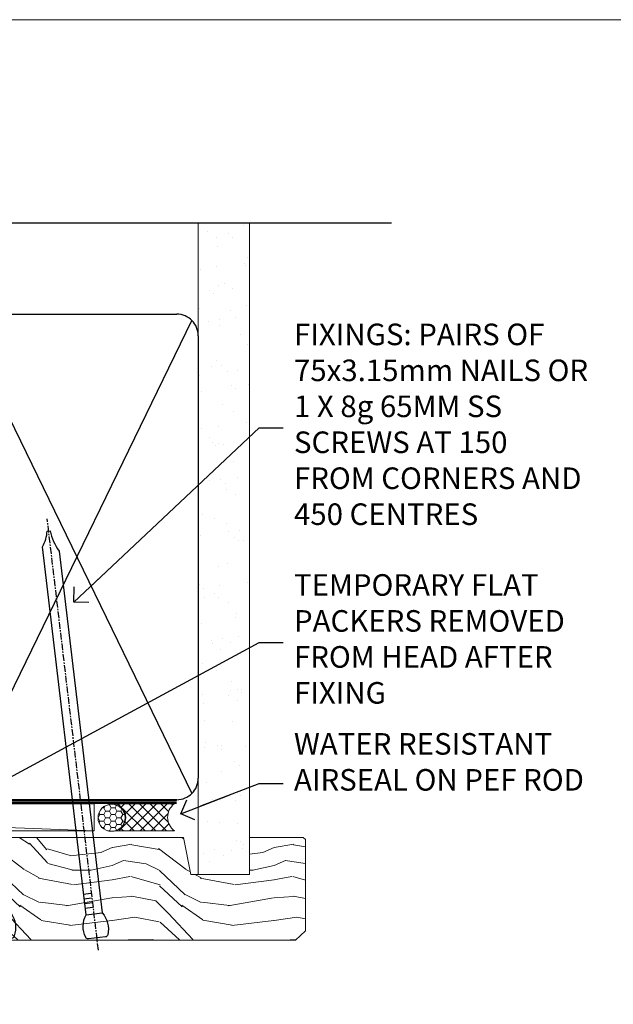
# Model space of a CAD drawing. Units: millimetres. Extents: x 0 to 634206, y -1112 to 730.
# Drawn here: x 12325 to 12435, y 548 to 730 of the extents above; entities that cross this region are included whole.
import ezdxf
from ezdxf import colors
from ezdxf.entities.mleader import LeaderData, LeaderLine
from ezdxf.math import Vec2, Vec3

# ---------------------------------------------------------------- set-up
doc = ezdxf.new("R2010")
doc.units = ezdxf.units.MM
doc.linetypes.add('CENTER', pattern=[2, 1.25, -0.25, 0.25, -0.25])
doc.linetypes.add('Dashed', pattern=[564.4444465637206, 282.2222232818604, -282.2222232818602])
doc.layers.add('Aluminium Systems Ltd Joinery Detail', color=7, linetype='Continuous')
doc.layers.add('Aluminium Systems Ltd Notes', color=7, linetype='Continuous')
doc.layers.add('No Print', color=7, linetype='Continuous', plot=False)
doc.styles.get("Standard").update_dxf_attribs({"font": 'arial.ttf'})

# ---------------------------------------------------------------- blocks, each defined once
blk = doc.blocks.new('Page Layout')
at = {"layer": 'Aluminium Systems Ltd Joinery Detail', "color": 8, "lineweight": 5}
blk.add_lwpolyline([(0, 730.131892914731), (0, 0), (553.0825377109722, 0), (553.0825377109722, 730.131892914731)], close=True, dxfattribs=at)
blk = doc.blocks.new('45mm Strapping Head Liner')
h = blk.add_hatch()
h.set_pattern_fill('AR-SAND', color=0, scale=0.15)
h.set_pattern_definition([(37.50000000000001, (-303.6066994921879, -706.8323937844989), (-0.2400046943976069, 7.341198559940135), [0, -5.791200000000001, 0, -6.476999999999999, 0, -6.191249999999999]), (7.499999999999999, (-303.6066994921879, -706.8323937844989), (6.74284924707004, 10.75237650852531), [0, -3.124200000000001, 0, -5.2197, 0, -2.00025]), (327.5, (-308.2929994921877, -706.8323937844989), (11.86488555362187, 0.02155777017818536), [0, -1.905, 0, -6.858, 0, -8.9535]), (317.5, (-308.2929994921877, -706.8323937844989), (11.45334678708446, 3.343939848858243), [0, -0.9524999999999999, 0, -4.495799999999999, 0, -5.1435])])
h.paths.add_polyline_path([(109.499679307613, -136.0752093974678), (100.0013899249553, -136.0752093974678), (100.0013899249552, -15.24696357440916), (109.499679307613, -15.24696357440916)])
at = {"layer": 'Aluminium Systems Ltd Joinery Detail', "linetype": 'Dashed'}
for p, q in [((55.00138992495522, -15.24696357440905), (135.7975892035647, -15.24696357440905)), ((56.17296280020901, -33.3825661680803), (98.82981704970098, -121.0394204175727)), ((56.17296280020901, -121.0394204175727), (98.82981704970143, -33.3825661680803))]:
    blk.add_line(p, q, dxfattribs=at)
at = {"layer": 'Aluminium Systems Ltd Joinery Detail', "lineweight": 5}
blk.add_lwpolyline([(100.0013899249552, -15.24696357440916), (100.0013899249553, -136.0752093974678), (109.499679307613, -136.0752093974678), (109.499679307613, -15.24696357440916)], dxfattribs=at)
at = {"layer": 'Aluminium Systems Ltd Joinery Detail', "linetype": 'Dashed'}
blk.add_lwpolyline([(55.00138992495522, -36.21099329282652, -0.414213562373095), (59.00138992495522, -32.21099329282652), (96.00138992495522, -32.21099329282652, -0.414213562373095), (100.0013899249552, -36.21099329282652), (100.0013899249552, -118.2109932928265, -0.414213562373095), (96.00138992495522, -122.2109932928265), (59.00138992495522, -122.2109932928265, -0.414213562373095), (55.00138992495522, -118.2109932928265)], format="xyb", close=True, dxfattribs=at)
at = {"layer": 'Aluminium Systems Ltd Joinery Detail', "linetype": 'Dashed', "lineweight": 5, "ltscale": 0.01, "const_width": 0.25, "elevation": 0.2500000000000036}
blk.add_lwpolyline([(55.00138992495522, -122.3440490102982), (96.01024019805254, -122.344049010298)], dxfattribs=at)
at = {"layer": 'Aluminium Systems Ltd Joinery Detail', "linetype": 'CENTER', "lineweight": 5, "ltscale": 3, "const_width": 0.5, "elevation": 2.000000000000007}
blk.add_lwpolyline([(55.00138992495522, -122.7421894329468), (96.01024019805209, -122.7421894329468)], dxfattribs=at)
blk = doc.blocks.new('Nail 75 JH')
at = {"linetype": 'CENTER'}
blk.add_line((0, 2.300118051928621), (0, -78.25849807356508), dxfattribs=at)
for p, q in [((1.5, -4.488319011024487), (-1.5, -4.488319011024458)), ((1.499999999999886, -5.730112436134704), (0.1255879953777708, -5.730112436134732)), ((1.499999999999886, -6.600592455787137), (0.1255879953777708, -6.600592455787137)), ((1.499999999999886, -7.471072475439541), (0.1255879953777708, -7.471072475439541)), ((1.499999999999886, -8.341552495091946), (0.1255879953778276, -8.341552495091946))]:
    blk.add_line(p, q)
blk.add_lwpolyline([(-1.5, -4.488319011024458, -0.2475267649991796), (-2.057234792368547, -0.3562033463117587, -0.331135080274166), (-1.578358480166685, 0), (1.578358480166685, 0, -0.331135080274166), (2.057234792368547, -0.3562033463117587, -0.2475267649991796), (1.499999999999886, -4.488319011024487), (1.5, -73.20877276569331, 0.1245641564323093), (0.2845258915276077, -75.96790802185205), (-0.2515467734666004, -75.96790802185205, 0.1012549879648114), (-1.5, -72.05351818931658)], format="xyb", close=True)
blk = doc.blocks.new('Integral Insulation on Precast Wal AL35 Masonry Liner Slider')
at = {"layer": 'Aluminium Systems Ltd Joinery Detail', "lineweight": 5}
h = blk.add_hatch(dxfattribs=at)
h.set_pattern_fill('HONEY', color=256, scale=0.2211125000000359, angle=360, style=0)
h.set_pattern_definition([(0, (-466.7353596861171, -268.9985297017025), (1.053048281250171, 0.6079775633750983), [0.7020321875001139, -1.404064375000228]), (120, (-466.7353596861171, -268.9985297017025), (-1.053048155438884, 0.6079777812866397), [0.7020321875001019, -1.404064375000204]), (59.99999999999994, (-466.7353596861171, -268.9985297017025), (1.258112869470804e-07, 1.215955344661738), [-1.404064375000228, 0.7020321875001139])])
edge = h.paths.add_edge_path()
edge.add_arc((53.59459320246378, 1.953071695312588), 2.5, 180.0000000000001, 360.00000000000006, ccw=False)
edge.add_arc((53.59459320246378, 1.953071695312588), 2.5, 0, 180.0000000000001, ccw=False)
h = blk.add_hatch(dxfattribs=at)
h.set_pattern_fill('NET', color=256, scale=0.4422249999999999, angle=225, style=0)
h.set_pattern_definition([(315, (-1834.194611139369, 4372.764468391157), (-0.9928234407849511, -0.9928234407849515), []), (225, (-1834.194611139369, 4372.764468391157), (-0.9928234407849515, 0.9928234407849511), [])])
edge = h.paths.add_edge_path()
edge.add_line((65.1943971833889, 4.51637825817113), (54.45146036361211, 4.522932717078106))
edge.add_arc((53.61506183672645, 2.058070759193811), 2.602903564714436, 283.05461229937526, 431.25644836746125, ccw=False)
edge.add_line((54.20300487898112, -0.4775613013126758), (65.23901274816944, -0.4775613013126758))
edge.add_arc((67.14315887603243, 2.036619305313593), 3.153866927914105, 128.1626499734255, 232.8610770962096, ccw=False)
h = blk.add_hatch(dxfattribs=at)
h.set_pattern_fill('WOOD-3', color=256, scale=97.5, angle=30, style=0, pattern_type=2)
h.set_pattern_definition([(4.763599999999826, (491.4847225722961, -7172.815608358113), (-330.0000283895876, -29.9997459798375), [3.612479999999951, -357.6353699999959]), (348.6901, (495.0847225722955, -7172.515608358112), (120.0000225669286, -29.9999289648483), [4.58912999999999, -148.3814699999997]), (314.9999999999999, (499.5847225722955, -7173.41560835811), (-3.306523113702664e-14, -30.00000928346856), [3.39411, -39.03228]), (313.1523999999999, (501.9847225722961, -7175.815608358113), (420.0000850164654, -449.9999261252569), [6.579509999999999, -651.37185]), (347.0054000000001, (506.4847225722961, -7180.615608358115), (-270.0000230324819, 59.99992732735074), [4.002509999999999, -396.2474099999998]), (360, (510.3847225722966, -7181.515608358112), (29.99999999999997, -30.00000000000003), [7.5, -22.5]), (9.462299999999765, (517.8847225722966, -7181.515608358112), (-150.0000232108592, -29.99994417607295), [3.649649999999993, -178.8332099999998]), (5.710599999999713, (491.4847225722961, -7180.91560835811), (-269.9999827048756, -30.00003943998845), [3.014969999999958, -298.4813099999965]), (360, (494.4847225722961, -7180.615608358115), (29.99999999999997, -30.00000000000003), [4.5, -25.5]), (331.6992, (498.9847225722961, -7180.615608358115), (329.9998535928922, -180.0002662262795), [4.429439999999992, -438.5152499999991]), (307.8749999999999, (502.8847225722966, -7182.715608358111), (-120.0000559467582, 149.9999729816166), [6.841049999999986, -335.2115699999996]), (320.7106, (507.0847225722955, -7188.115608358115), (180.0000191874755, -149.9999889572949), [4.263809999999983, -422.1163199999984]), (353.6597999999999, (510.3847225722966, -7190.815608358113), (239.9999820781927, -30.00004736879107), [5.43324, -266.22831]), (11.88869999999988, (515.7847225722944, -7191.41560835811), (-419.9999190314803, -90.00031605746501), [5.82494999999993, -576.669689999991]), (6.709799999999706, (491.4847225722961, -7190.215608358111), (270.0000299325391, 29.99981643732056), [5.135159999999977, -508.3820999999985]), (356.6335, (496.5847225722955, -7189.615608358115), (479.999979659061, -30.00032890063538), [5.10881999999993, -505.7727899999929]), (326.3098999999999, (501.684722572295, -7189.91560835811), (-59.99998673313475, 30.00004003521583), [5.408339999999997, -102.75822]), (312.5103999999999, (506.184722572295, -7192.91560835811), (299.9997215504041, -330.0002602161362), [4.883640000000001, -483.48096]), (345.0686, (509.4847225722961, -7196.515608358112), (330.0000160477658, -89.99990861934462), [4.657259999999935, -461.0679899999936]), (360, (513.984722572296, -7197.715608358111), (29.99999999999997, -30.00000000000003), [3.6, -26.4]), (12.99459999999981, (517.5847225722955, -7197.715608358111), (270.0000230324819, 59.99992732735004), [4.002509999999988, -396.2474099999986]), (360, (500.7847225722944, -7167.715608358111), (29.99999999999997, -30.00000000000003), [0, -30]), (136.8475999999999, (504.9847225722961, -7172.215608358111), (449.9999261252561, -420.0000850164664), [6.579509999999987, -651.3718499999991]), (153.4348999999999, (500.184722572295, -7197.715608358111), (-29.99997473822719, 30.00003928189145), [2.683289999999964, -64.39874999999887]), (171.8698999999998, (497.7847225722944, -7196.515608358112), (-179.9999932938336, 29.99998067446644), [4.242629999999988, -207.8893799999995]), (203.1985999999998, (493.5847225722955, -7195.91560835811), (-149.9999919200123, -60.00003975794547), [2.284739999999967, -226.1884499999969]), (333.4349, (504.9847225722961, -7172.215608358111), (29.9999747382272, -30.00003928189145), [3.354089999999999, -63.72794999999999]), (353.2901999999999, (507.9847225722961, -7173.715608358111), (-270.0000299325392, 29.99981643732125), [5.135160000000001, -508.3821000000002]), (10.12469999999981, (513.0847225722955, -7174.315608358113), (509.9999636894718, 90.00025765850859), [8.532869999999988, -844.7548799999987]), (10.30479999999971, (491.4847225722961, -7169.515608358112), (180.0000288254371, 29.99984626607953), [3.354089999999962, -332.0560799999968]), (344.4759, (494.7847225722944, -7168.91560835811), (-330.0000307388759, 89.99993332816857), [5.604449999999995, -554.8417799999994]), (317.1211, (500.184722572295, -7170.41560835811), (-390.0000237882238, 359.9999925974296), [5.731499999999945, -567.4176899999931]), (325.3047999999999, (504.3847225722966, -7174.315608358113), (299.9998277696255, -210.000258287834), [4.743419999999994, -469.5982199999992]), (350.5377, (508.2847225722944, -7177.015608358112), (150.0000232108592, -29.99994417607323), [5.474489999999983, -177.0083999999995]), (6.581899999999838, (513.684722572295, -7177.91560835811), (-510.0000431378999, -59.99960101098861), [7.851749999999974, -777.3233999999967]), (8.130099999999889, (491.4847225722961, -7177.015608358112), (-179.9999932938336, -29.99998067446629), [4.242629999999977, -207.8893799999991]), (348.6901, (495.684722572295, -7176.41560835811), (120.0000225669286, -29.9999289648483), [4.58912999999999, -148.3814699999997]), (317.4895999999999, (500.184722572295, -7177.315608358113), (-330.0002602161357, 299.9997215504046), [4.88364, -483.4809599999999]), (314.9999999999999, (503.7847225722944, -7180.615608358115), (-3.306523113702664e-14, -30.00000928346856), [5.51544, -36.91098]), (342.646, (507.684722572295, -7184.515608358112), (-390.0000605729049, 119.999835067774), [5.028929999999918, -497.8627199999923]), (3.366499999999665, (512.484722572296, -7186.015608358112), (-479.999979659061, -30.00032890063396), [5.108819999999971, -505.7727899999977]), (17.10269999999988, (517.5847225722955, -7185.715608358111), (300.0000519287099, 89.99986480290859), [4.080449999999997, -403.9636799999997]), (8.746199999999785, (491.4847225722961, -7184.515608358112), (209.9999800906905, 30.00012591172568), [3.94586999999995, -390.6425099999936]), (345.0686, (495.3847225722966, -7183.91560835811), (330.0000160477658, -89.99990861934462), [4.657259999999935, -461.0679899999936]), (327.9946, (499.8847225722966, -7185.115608358115), (-149.9999683436264, 90.000033161331), [5.66039999999999, -277.3590599999995]), (310.1009, (504.684722572295, -7188.115608358115), (-329.9999417935546, 390.0000578863894), [7.451849999999999, -737.7326999999999]), (344.0546, (509.4847225722961, -7193.815608358113), (-120.0000037995646, 29.99999667889151), [4.368060000000001, -214.03524]), (6.008999999999791, (513.684722572295, -7195.015608358112), (299.9999925271812, 29.99997952445504), [5.731499999999953, -567.4176899999941]), (23.19859999999977, (519.3847225722966, -7194.41560835811), (149.9999919200123, 60.00003975794549), [2.284739999999997, -226.1884499999996]), (9.462299999999765, (491.4847225722961, -7193.515608358112), (-150.0000232108592, -29.99994417607295), [3.649649999999993, -178.8332099999998]), (349.9919999999998, (495.0847225722955, -7192.91560835811), (329.9999866372434, -60.00010416469986), [5.178809999999962, -512.7014999999952]), (322.5946, (500.184722572295, -7193.815608358113), (389.9997739494009, -300.000298578452), [6.42026999999999, -635.6077499999994]), (330.9453999999999, (505.2847225722944, -7167.715608358111), (210.0000115370904, -120.0000008159787), [3.08868, -305.78022]), (349.2156999999999, (507.9847225722961, -7169.215608358111), (-479.999985110828, 90.00001649037998), [6.413279999999973, -634.9134899999971]), (7.124999999999709, (514.2847225722944, -7170.41560835811), (-210.0000113953586, -29.99994845681877), [7.256039999999998, -234.6117])])
h.paths.add_polyline_path([(89.54556293300129, -18.99163045448392), (87.6662249621636, -20.75861806483579), (6.92632904971606, -20.75861806483499), (6.926329049733795, -1.677905517492945), (66.9612101715179, -1.677905517493514), (68.29366917791822, -8.550696475669497), (79.17084671039402, -8.550696475670406), (79.17084671039402, -1.677905517493286), (89.1082214632238, -1.677905517493286), (89.54556293299947, -2.094298956993384)])
blk.add_line((-74.11953313354297, 4.522932717078106, 2.000000000000024), (50.39562321097173, -0.4775613013126758, 2.000000000000024), dxfattribs=at)
at = {"layer": 'Aluminium Systems Ltd Joinery Detail', "lineweight": 5, "elevation": 2.000000000000024}
for points in [[(-74.11953313354297, 4.522932717078106), (50.39562321096355, 4.522932717078106), (50.39562321097173, -0.4775613013126758), (-74.11953313354707, -0.4775613013126758)], [(89.1082214632238, -1.677905517493286), (79.17084671039402, -1.677905517493286), (79.17084671039402, -8.550696475669497), (68.29366917791822, -8.550696475669497), (66.9612101715179, -1.677905517493514), (6.926329049725155, -1.677910781055289), (6.926329049725155, -20.75862332839665), (87.6662249621636, -20.75861806483579), (89.54556293300129, -18.99163045448392), (89.54556293299947, -2.094298956993384)]]:
    blk.add_lwpolyline(points, close=True, dxfattribs=at)
blk.add_lwpolyline([(54.17765425953439, 4.528076951192702), (65.1943971833889, 4.51637825817113, 0.4915106188759529), (65.23901274816944, -0.4775613013126758), (54.20300487898112, -0.4775613013126758, 0.8101017670941715)], format="xyb", close=True, dxfattribs=at)
at = {"layer": 'Aluminium Systems Ltd Joinery Detail', "lineweight": 5, "ltscale": 0.12}
blk.add_circle((53.59459320246378, 1.953071695312588, 2.000000000000024), 2.5, dxfattribs=at)
at = {"layer": 'Aluminium Systems Ltd Joinery Detail', "xscale": -1, "rotation": 180.3473966407072}
blk.add_blockref('Nail 75 JH', (33.55503504910439, -20.31695441017575, 2.000000000000024), dxfattribs=at)
at = {"layer": 'Aluminium Systems Ltd Joinery Detail', "rotation": 186.7683232742154}
blk.add_blockref('Nail 75 JH', (50.89689105893967, -20.31695441017575, 2.000000000000024), dxfattribs=at)
blk = doc.blocks.new('_Open90')
at = {"color": 0, "linetype": 'ByBlock', "lineweight": -2}
for p, q in [((-0.5, 0.5), (0, 0)), ((0, 0), (-2.439666651745029, 0)), ((0, 0), (-0.5, -0.5))]:
    blk.add_line(p, q, dxfattribs=at)
blk = doc.blocks.new('MM Liner Text AL35 Head')
at = {"layer": 'Aluminium Systems Ltd Notes', "color": 3, "lineweight": 5, "ltscale": 0.12}
ml = blk.add_multileader_mtext('Standard', dxfattribs=at)
ml.set_content('FIXINGS: PAIRS OF 75x3.15mm NAILS OR 1 X 8g 65MM SS SCREWS AT 150 FROM CORNERS AND 450 CENTRES', color=3)
ml.set_leader_properties(color=8)
ml.set_arrow_properties(name='OPEN90')
ml.build(insert=Vec2(0, 0))
ml.multileader.update_dxf_attribs({"text_left_attachment_type": 2, "text_right_attachment_type": 2})
ctx = ml.context
ctx.base_point, ctx.plane_origin = Vec3(-58.35742815201695, 87.489486514085, -1.000000000000014), Vec3(-263.9525632936884, -58.04152112249903, -1.000000000000014)
ctx.left_attachment, ctx.right_attachment = 2, 2
notes = []
notes.append((ctx, [(0, (1, 1, 0), (-62.82226365422684, 87.489486514085, -1.000000000000014), (1, 0), 4.464835502209894, [(0, [(-97.18501531202901, 55.18623628568093, -1.000000000000014)], 0, [])])]))
ctx.mtext.insert, ctx.mtext.width, ctx.mtext.line_spacing_style, ctx.mtext.flow_direction = Vec3(-56.35742815201593, 106.8228198474189, -1.000000000000014), 55.16606061165112, 2, 5
ml = blk.add_multileader_mtext('Standard', dxfattribs=at)
ml.set_content('TEMPORARY FLAT PACKERS REMOVED FROM HEAD AFTER FIXING', color=3)
ml.set_leader_properties(color=8)
ml.set_arrow_properties(name='OPEN90')
ml.build(insert=Vec2(0, 0))
ml.multileader.update_dxf_attribs({"text_left_attachment_type": 2, "text_right_attachment_type": 2})
ctx = ml.context
ctx.base_point, ctx.plane_origin = Vec3(-58.35742815201695, 47.70325296451847, -1.000000000000014), Vec3(-186.8670218616671, 168.9020168785883, -1.000000000000014)
ctx.left_attachment, ctx.right_attachment = 2, 2
notes.append((ctx, [(0, (1, 1, 0), (-62.82226365422684, 47.70325296451847, -1.000000000000014), (1, 0), 4.464835502209894, [(0, [(-121.665059292729, 15.86560120158174, -1.000000000000014)], 0, [])])]))
ctx.mtext.insert, ctx.mtext.width, ctx.mtext.defined_height, ctx.mtext.line_spacing_style, ctx.mtext.flow_direction = Vec3(-56.35742815201684, 60.3699196311851, -1.000000000000014), 55.73749489485795, 9.448686068864237, 2, 5
ml = blk.add_multileader_mtext('Standard', dxfattribs=at)
ml.set_content('WATER RESISTANT\\PAIRSEAL ON PEF ROD', color=3)
ml.set_leader_properties(color=8)
ml.set_arrow_properties(name='OPEN90')
ml.build(insert=Vec2(0, 0))
ml.multileader.update_dxf_attribs({"text_left_attachment_type": 2, "text_right_attachment_type": 2})
ctx = ml.context
ctx.base_point, ctx.plane_origin = Vec3(-58.35742815201695, 21.57562892966416, -1.000000000000014), Vec3(-198.5589408450187, 3.254790904285983, -1.000000000000014)
ctx.left_attachment, ctx.right_attachment = 2, 2
notes.append((ctx, [(0, (1, 1, 0), (-62.82226365422684, 21.57562892966416, -1.000000000000014), (1, 0), 4.464835502209894, [(0, [(-77.34352486493663, 15.95771030970354, -1.000000000000014)], 0, [])])]))
ctx.mtext.insert, ctx.mtext.width, ctx.mtext.line_spacing_style, ctx.mtext.flow_direction = Vec3(-56.35742815201684, 30.90896226299753, -1.000000000000014), 55.73749489485817, 2, 5
for ctx, leaders in notes:
    for number, flags, end, landing, length, lines in leaders:
        leader = LeaderData()
        leader.index, (leader.has_last_leader_line, leader.has_dogleg_vector, leader.attachment_direction) = number, flags
        leader.last_leader_point, leader.dogleg_vector, leader.dogleg_length = Vec3(end), Vec3(landing), length
        for number, points, colour, breaks in lines:
            line = LeaderLine()
            line.index, line.vertices, line.color, line.breaks = number, Vec3.list(points), colors.encode_raw_color(colour), breaks
            leader.lines.append(line)
        ctx.leaders.append(leader)

msp = doc.modelspace()

# ---------------------------------------------------------------- block references
at = {"layer": 'Aluminium Systems Ltd Joinery Detail'}
for name, p in [('45mm Strapping Head Liner', (12257.60518047927, 707.7449928017195)), ('Integral Insulation on Precast Wal AL35 Masonry Liner Slider', (12287.93401307649, 580.2204798799212))]:
    msp.add_blockref(name, p, dxfattribs=at)
at = {"layer": 'Aluminium Systems Ltd Notes', "linetype": 'Dashed'}
msp.add_blockref('MM Liner Text AL35 Head', (12431.70247096813, 566.9688229286512, 1), dxfattribs=at)
at = {"layer": 'No Print'}
msp.add_blockref('Page Layout', (12000, 0), dxfattribs=at)

doc.saveas('drawing.dxf')
